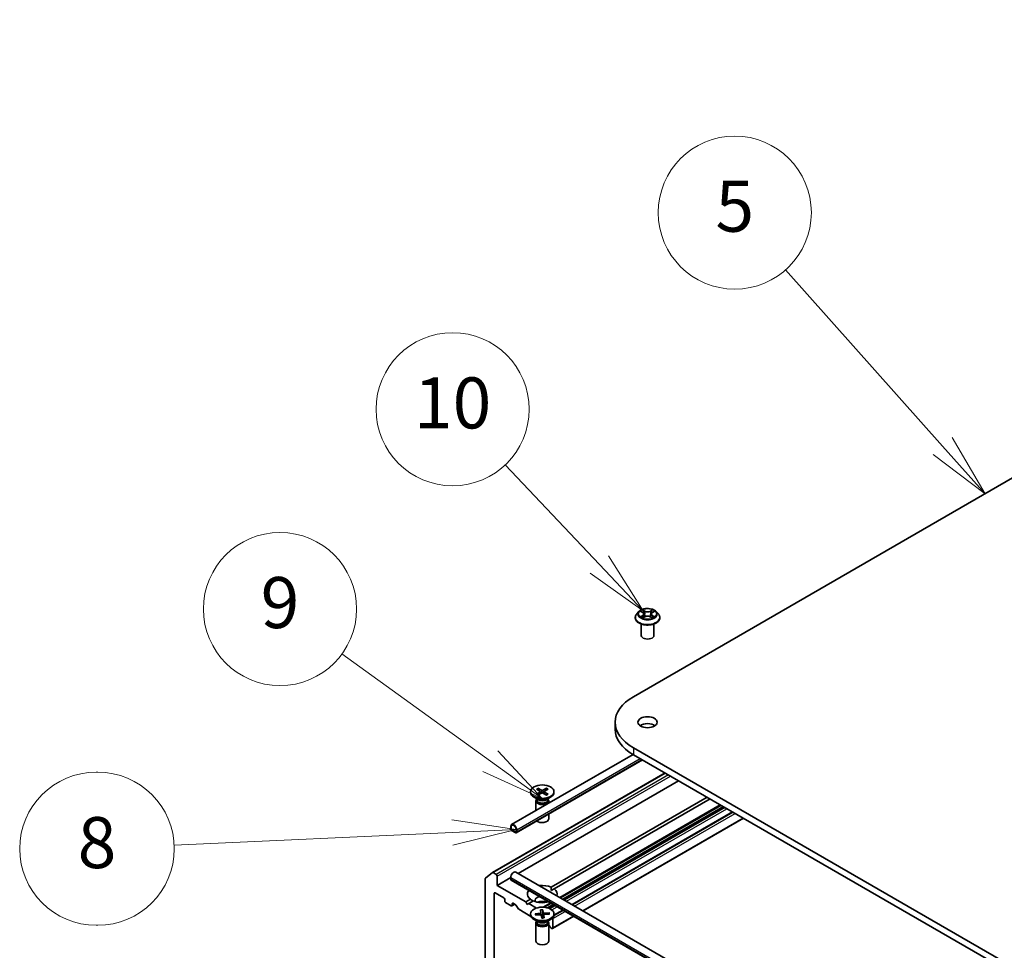
# Model space of a CAD drawing. Units: millimetres. Extents: x 36 to 11044, y 20 to 2128.
# Drawn here: x 608 to 704, y 295 to 386 of the extents above; entities that cross this region are included whole.
import ezdxf

# ---------------------------------------------------------------- set-up
doc = ezdxf.new("R2010")
doc.units = ezdxf.units.MM
doc.header["$LTSCALE"] = 2.5
for name, color, linetype, lineweight in [('Symbol (TK)', 100, 'Continuous', 18), ('Visible (ISO)', 7, 'Continuous', 35), ('Visible Narrow (ISO)', 7, 'Continuous', 25)]:
    doc.layers.add(name, color=color, linetype=linetype, lineweight=lineweight)
doc.styles.add('Note Text (TK2)', font='MS PGothic.ttf')

# ---------------------------------------------------------------- blocks, each defined once
blk = doc.blocks.new('Balloon3')
at = {"layer": 'Symbol (TK)', "color": 100}
for p, q in [((279.216, 137.858), (273.063, 144.773)), ((280.878, 135.99), (279.589, 138.19)), ((279.216, 137.858), (280.878, 135.99)), ((278.842, 137.525), (280.878, 135.99))]:
    blk.add_line(p, q, dxfattribs=at)
at = {"layer": 'Symbol (TK)'}
blk.add_circle((271.073, 147.009), 3, dxfattribs=at)
at = {"layer": 'Symbol (TK)', "color": 7, "insert": (271.073, 147.003), "char_height": 2, "attachment_point": 5, "style": 'Note Text (TK2)'}
blk.add_mtext('5', dxfattribs=at)
blk = doc.blocks.new('Balloon4')
at = {"layer": 'Symbol (TK)', "color": 100}
for p, q in [((265.765, 133.216), (262.069, 137.13)), ((267.481, 131.398), (266.129, 133.559)), ((265.765, 133.216), (267.481, 131.398)), ((265.402, 132.872), (267.481, 131.398))]:
    blk.add_line(p, q, dxfattribs=at)
at = {"layer": 'Symbol (TK)'}
blk.add_circle((260.017, 139.304), 3, dxfattribs=at)
at = {"layer": 'Symbol (TK)', "color": 7, "insert": (260.017, 139.292), "char_height": 2, "attachment_point": 5, "style": 'Note Text (TK2)'}
blk.add_mtext('10', dxfattribs=at)
blk = doc.blocks.new('Balloon5')
at = {"layer": 'Symbol (TK)', "color": 100}
for p, q in [((261.497, 125.513), (255.674, 129.722)), ((263.523, 124.049), (261.79, 125.919)), ((261.497, 125.513), (263.523, 124.049)), ((261.204, 125.108), (263.523, 124.049))]:
    blk.add_line(p, q, dxfattribs=at)
at = {"layer": 'Symbol (TK)'}
blk.add_circle((253.251, 131.473), 3, dxfattribs=at)
at = {"layer": 'Symbol (TK)', "color": 7, "insert": (253.251, 131.467), "char_height": 2, "attachment_point": 5, "style": 'Note Text (TK2)'}
blk.add_mtext('9', dxfattribs=at)
blk = doc.blocks.new('Balloon6')
at = {"layer": 'Symbol (TK)'}
for p, q in [((246.11, 125.077), (246.05, 125.077)), ((246.11, 119.077), (246.05, 119.077))]:
    blk.add_line(p, q, dxfattribs=at)
at = {"layer": 'Symbol (TK)', "color": 100}
for p, q in [((262.504, 122.827), (259.984, 123.212)), ((260.007, 122.712), (249.098, 122.213)), ((260.007, 122.712), (262.504, 122.827)), ((260.03, 122.213), (262.504, 122.827))]:
    blk.add_line(p, q, dxfattribs=at)
at = {"layer": 'Symbol (TK)'}
for centre, start, end in [((246.05, 122.077), 90, 270), ((246.11, 122.077), 270, 90)]:
    blk.add_arc(centre, 3, start, end, dxfattribs=at)
at = {"layer": 'Symbol (TK)', "color": 7, "insert": (246.08, 122.059), "char_height": 2, "attachment_point": 5, "style": 'Note Text (TK2)'}
blk.add_mtext('8', dxfattribs=at)

msp = doc.modelspace()

# ---------------------------------------------------------------- linework, layer by layer
at = {"layer": 'Visible (ISO)'}
for p, q in [((667.7511, 320.0897), (782.6559, 386.43)), ((668.2813, 328.428), (668.0746, 328.1974)), ((668.4842, 328.453), (668.6612, 328.3472)), ((668.7704, 328.2015), (668.8046, 327.8834)), ((669.5012, 328.2015), (669.4671, 327.8834)), ((669.6104, 328.3472), (669.7874, 328.453)), ((669.9903, 328.428), (670.197, 328.1974)), ((667.9275, 327.8294), (667.9275, 327.8432)), ((668.5108, 326.0943), (668.5108, 327.2163)), ((668.6941, 327.8218), (668.8784, 327.9246)), ((669.3932, 327.9246), (669.5775, 327.8218)), ((669.7608, 326.0943), (669.7608, 327.2163)), ((670.3441, 327.8294), (670.3441, 327.8432)), ((665.9571, 317.5891), (665.9571, 316.9087)), ((782.6559, 248.7483), (667.7511, 315.0886)), ((655.8165, 307.5635), (667.7117, 314.4311)), ((656.2763, 306.7671), (668.6311, 313.9001)), ((667.7511, 314.4082), (782.6559, 248.0679)), ((653.9414, 302.8575), (670.8494, 312.6194)), ((656.4474, 302.779), (672.1705, 311.8567)), ((657.678, 310.7839), (657.678, 310.7)), ((658.2509, 311.0294), (658.592, 310.821)), ((658.2509, 310.5384), (658.592, 310.7467)), ((658.3986, 311.1147), (658.7595, 310.9177)), ((658.3986, 310.4531), (658.7595, 310.65)), ((658.4783, 310.8905), (658.4247, 311.0798)), ((658.6174, 310.7872), (658.6392, 310.5844)), ((659.2491, 311.1147), (658.8882, 310.9177)), ((659.2491, 310.4531), (658.8882, 310.65)), ((659.0303, 310.7872), (659.0085, 310.5844)), ((659.3968, 311.0294), (659.0557, 310.821)), ((659.3968, 310.5384), (659.0557, 310.7467)), ((659.2229, 311.0798), (659.1693, 310.8905)), ((659.9697, 310.7839), (659.9697, 310.7)), ((658.4271, 309.9935), (658.0136, 310.2322)), ((658.1988, 309.8823), (658.1988, 308.9389)), ((658.2627, 310.0458), (658.2392, 310.0099)), ((658.2627, 310.0883), (658.2627, 309.9867)), ((659.2206, 309.9935), (659.6341, 310.2322)), ((659.3849, 310.0883), (659.3849, 309.9867)), ((659.3849, 310.0458), (659.4085, 310.0099)), ((659.4488, 309.8823), (659.4488, 309.6606)), ((659.6971, 301.4232), (674.9694, 310.2407)), ((675.2641, 310.0706), (659.9918, 301.2531)), ((677.4738, 308.7948), (661.7507, 299.7171)), ((659.4488, 308.5987), (659.4488, 308.1144)), ((662.8185, 299.1006), (678.5416, 308.1783)), ((655.7302, 307.3727), (655.7302, 307.2026)), ((655.7892, 307.1686), (655.7892, 307.3387)), ((655.7892, 307.3387), (655.7892, 307.1686)), ((656.1722, 306.8454), (655.8776, 307.0155)), ((655.8776, 307.0155), (656.1722, 306.8454)), ((655.8776, 306.9475), (656.1722, 306.7774)), ((656.2606, 307.0665), (656.2606, 306.8964)), ((656.2606, 306.8964), (656.2606, 307.0665)), ((656.3195, 306.8624), (656.3195, 307.0325)), ((656.2332, 302.9026), (774.379, 234.6912)), ((653.2259, 302.2429), (653.2259, 287.2181)), ((653.2464, 302.2964), (653.936, 302.8538)), ((654.316, 302.6711), (654.0039, 302.8513)), ((654.4044, 301.5994), (654.4044, 302.518)), ((654.4044, 301.5994), (655.7302, 302.3649)), ((655.7302, 302.2016), (655.7302, 302.3717)), ((655.7734, 302.1062), (773.9191, 233.8947)), ((657.2034, 299.9834), (654.4044, 301.5994)), ((659.7077, 301.0891), (659.9918, 301.2531)), ((654.1098, 288.7736), (654.1098, 300.8169)), ((654.1982, 300.868), (655.0526, 300.3747)), ((655.141, 300.2216), (655.141, 300.0855)), ((657.2034, 299.9834), (657.6559, 300.2447)), ((657.9505, 300.0746), (657.498, 299.8133)), ((655.2294, 299.9324), (655.7892, 299.6092)), ((655.8517, 299.603), (656.1204, 299.7582)), ((655.8776, 299.6602), (655.8776, 299.7963)), ((655.9659, 299.8474), (656.2092, 299.7069)), ((656.4557, 299.3224), (656.2717, 299.6409)), ((656.5182, 299.2564), (657.7106, 298.5679)), ((657.3507, 299.7283), (657.2034, 299.9834)), ((657.498, 299.8133), (657.3507, 299.7283)), ((658.2478, 299.3805), (657.498, 299.8133)), ((658.6529, 299.2086), (658.6861, 298.9225)), ((658.8457, 298.4395), (658.8635, 299.1791)), ((658.8609, 299.22), (658.9219, 298.9355)), ((660.8311, 299.1861), (659.9679, 298.6878)), ((657.678, 298.8086), (657.678, 298.7247)), ((658.4271, 298.0182), (658.0136, 298.2569)), ((658.1113, 298.83), (658.6041, 298.8652)), ((658.1311, 298.7099), (658.6265, 298.729)), ((658.2087, 298.7129), (658.1491, 298.8125)), ((658.2627, 298.0706), (658.2392, 298.0346)), ((658.2627, 298.1131), (658.2627, 298.0114)), ((658.6861, 298.9222), (658.7093, 298.7063)), ((658.7868, 298.3972), (658.7258, 298.6817)), ((658.9616, 298.7016), (658.9302, 298.4091)), ((658.9948, 298.4086), (658.9616, 298.6947)), ((659.5166, 298.9073), (659.0211, 298.8881)), ((659.5364, 298.7872), (659.0436, 298.752)), ((659.2206, 298.0182), (659.6341, 298.2569)), ((659.3849, 298.1131), (659.3849, 298.0114)), ((659.3849, 298.0706), (659.4085, 298.0346)), ((659.4789, 298.8856), (659.4206, 298.7789)), ((659.8291, 297.3747), (661.8989, 298.5696)), ((659.855, 297.4319), (659.855, 298.3504)), ((659.9697, 298.8086), (659.9697, 298.7247)), ((658.1988, 297.907), (658.1988, 296.1391)), ((659.4488, 297.907), (659.4488, 296.1391)), ((659.5934, 297.5108), (659.4979, 297.6762)), ((659.6559, 297.4448), (659.7666, 297.3809))]:
    msp.add_line(p, q, dxfattribs=at)
for centre, major_axis, start_param, end_param in [((669.1358, 326.0943), (-0.625, 0), 0, 3.1415927), ((672.0821, 317.5891), (-6.125, 0), 5.4977871, 7.0685835), ((669.1358, 316.9087), (-0.9375, 0), 3.8212665, 5.6035115), ((672.0821, 316.9087), (-6.125, 0), 0, 0.7853982), ((658.8238, 310.7), (1.1458, 0), 3.1415927, 6.2831853), ((658.5239, 310.7839), (0.0937, 0), 5.5259224, 7.0404483), ((658.8238, 310.957), (0.0937, 0), 3.955126, 5.4696519), ((658.8238, 310.6107), (-0.0937, 0), 3.955126, 5.4696519), ((659.1238, 310.7839), (-0.0937, 0), 5.5259224, 7.0404483), ((658.8238, 309.8823), (0.625, 0), 2.7802255, 6.6445524), ((658.8238, 309.9867), (0.5611, 0), 3.1415927, 6.2831853), ((658.8238, 310.2225), (-0.5611, 0), 0.7853982, 2.3561945), ((658.8238, 308.1144), (0.625, 0), 3.6826376, 6.2831853), ((656.0249, 307.2026), (-0.2083, 0.3608), 3.9269908, 7.0685835), ((655.8776, 307.1176), (0.1042, -0.1804), 3.9269908, 5.4977871), ((656.0249, 307.2026), (-0.1667, 0.2887), 3.9269908, 7.0685835), ((656.0249, 307.2026), (-0.1667, 0.2887), 3.9269908, 7.0685835), ((655.8776, 307.1176), (-0.0625, 0.1083), 0.7853982, 2.3561945), ((655.8776, 307.1176), (0.0625, -0.1083), 3.9269908, 5.4977871), ((656.1722, 306.9475), (0.0625, -0.1083), 5.4977871, 7.0685835), ((656.1722, 306.9475), (0.0625, -0.1083), 5.4977871, 7.0685835), ((656.1722, 306.9475), (0.1042, -0.1804), 5.4977871, 7.0685835), ((656.0249, 302.5418), (0.2083, 0.3608), 0, 2.3561945), ((653.3143, 302.1919), (-0.0625, 0.1083), 0.0906599, 0.7853982), ((654.0039, 302.7492), (-0.0625, 0.1083), 5.4977871, 6.3738452), ((654.316, 302.569), (0.0625, -0.1083), 0.7853982, 2.3561945), ((655.8776, 302.2866), (-0.1042, -0.1804), 5.4977871, 6.2831853), ((658.8238, 300.7489), (-1.4583, 0), 5.8438252, 6.9252359), ((658.8238, 300.7489), (1.4583, 0), 0.9287457, 1.770675), ((658.8238, 300.7489), (1.4583, 0), 6.0833067, 6.9252359), ((654.1982, 300.7659), (-0.0625, 0.1083), 5.4977871, 7.0685835), ((655.0526, 300.2726), (-0.0625, 0.1083), 3.9269908, 5.4977871), ((655.2294, 300.0345), (-0.0625, 0.1083), 0.7853982, 2.3561945), ((658.8238, 300.7489), (-1.4583, 0), 0.9287457, 2.0101565), ((658.8238, 300.1365), (-0.7083, 0), 5.128956, 6.6224101), ((658.8238, 299.6262), (-0.7083, 0), 4.0406381, 5.3841399), ((655.7892, 299.7113), (0.0625, -0.1083), 5.4977871, 7.0685835), ((655.9659, 299.7453), (-0.0625, 0.1083), 5.4977871, 7.0685835), ((656.2092, 299.6048), (-0.0625, 0.1083), 4.712389, 5.4977871), ((656.5182, 299.3584), (-0.0625, 0.1083), 1.5707963, 2.3561945), ((658.8238, 298.7247), (1.1458, 0), 3.1415927, 6.2831853), ((658.5926, 298.9189), (0.0937, 0), 4.8355184, 6.3500443), ((658.6328, 298.6751), (0.0937, 0), 0.1231295, 1.6376554), ((658.8238, 298.2426), (0.3419, 0), 1.5067112, 1.7052522), ((659.0149, 298.9421), (-0.0937, 0), 0.1231295, 1.6376554), ((659.0551, 298.6983), (-0.0937, 0), 4.8355184, 6.3500443), ((659.7666, 298.4015), (0.0625, -0.1083), 0.7853982, 1.3945647), ((658.8238, 297.907), (0.625, 0), 2.7802255, 6.6445524), ((658.8238, 298.0114), (0.5611, 0), 3.1415927, 6.2831853), ((658.8238, 298.2472), (-0.5611, 0), 0.7853982, 2.3561945), ((659.4354, 297.6401), (-0.0625, 0.1083), 4.712389, 5.3452482), ((659.6559, 297.5468), (-0.0625, 0.1083), 1.5707963, 2.3561945), ((659.7666, 297.4829), (0.0625, -0.1083), 5.4977871, 7.0685835), ((658.8238, 296.1391), (0.625, 0), 3.1415927, 6.2831853)]:
    msp.add_ellipse(centre, major_axis=major_axis, ratio=0.5773503, start_param=start_param, end_param=end_param, dxfattribs=at)
for centre, major_axis in [((669.1358, 317.5891), (0.9375, 0)), ((658.8238, 310.7839), (-1.1458, 0)), ((658.8238, 298.8086), (1.1458, 0))]:
    msp.add_ellipse(centre, major_axis=major_axis, ratio=0.5773503, dxfattribs=at)
for points, knots in [([(668.0746, 328.1974), (668.056, 328.1766), (668.0389, 328.1551), (668.0081, 328.1108), (667.9944, 328.0881), (667.9705, 328.0413), (667.9604, 328.0174), (667.9441, 327.9686), (667.9379, 327.9438), (667.9296, 327.8938), (667.9275, 327.8685), (667.9275, 327.8432)], [3.4494242, 3.4494242, 3.4494242, 3.4494242, 3.54493753, 3.54493753, 3.64045085, 3.64045085, 3.73596417, 3.73596417, 3.83147749, 3.83147749, 3.92699082, 3.92699082, 3.92699082, 3.92699082]), ([(669.9903, 328.428), (669.9392, 328.485), (669.8743, 328.535), (669.721, 328.6212), (669.6318, 328.6566), (669.4402, 328.7084), (669.338, 328.7248), (669.1308, 328.7373), (669.0258, 328.7337), (668.8227, 328.7066), (668.7247, 328.6833), (668.5444, 328.6183), (668.4623, 328.5765), (668.3507, 328.4966), (668.3133, 328.4637), (668.2813, 328.428)], [1.2629648, 1.2629648, 1.2629648, 1.2629648, 1.5839777, 1.5839777, 1.9184063, 1.9184063, 2.2514838, 2.2514838, 2.5827972, 2.5827972, 2.9145331, 2.9145331, 3.2485111, 3.2485111, 3.4494242, 3.4494242, 3.4494242, 3.4494242]), ([(668.7704, 328.2015), (668.7692, 328.2129), (668.7666, 328.2241), (668.7588, 328.246), (668.7536, 328.2567), (668.7408, 328.2772), (668.7332, 328.2871), (668.716, 328.306), (668.7063, 328.3149), (668.6851, 328.3319), (668.6735, 328.3398), (668.6612, 328.3472)], [0.84730152, 0.84730152, 0.84730152, 0.84730152, 0.98850982, 0.98850982, 1.12971813, 1.12971813, 1.27092643, 1.27092643, 1.41213473, 1.41213473, 1.55334303, 1.55334303, 1.55334303, 1.55334303]), ([(669.3932, 327.9246), (669.3654, 327.9401), (669.3338, 327.9529), (669.2658, 327.9724), (669.2294, 327.9791), (669.1548, 327.9857), (669.1168, 327.9857), (669.0422, 327.9791), (669.0058, 327.9724), (668.9378, 327.9529), (668.9062, 327.9401), (668.8784, 327.9246)], [1.5882496, 1.5882496, 1.5882496, 1.5882496, 1.8954276, 1.8954276, 2.2026055, 2.2026055, 2.5097835, 2.5097835, 2.8169614, 2.8169614, 3.1241394, 3.1241394, 3.1241394, 3.1241394]), ([(669.6104, 328.3472), (669.5981, 328.3398), (669.5865, 328.3319), (669.5653, 328.3149), (669.5556, 328.306), (669.5384, 328.2871), (669.5308, 328.2772), (669.518, 328.2567), (669.5128, 328.246), (669.505, 328.2241), (669.5024, 328.2129), (669.5012, 328.2015)], [3.15904595, 3.15904595, 3.15904595, 3.15904595, 3.30025425, 3.30025425, 3.44146255, 3.44146255, 3.58267086, 3.58267086, 3.72387916, 3.72387916, 3.86508746, 3.86508746, 3.86508746, 3.86508746]), ([(670.3441, 327.8432), (670.3441, 327.8685), (670.342, 327.8938), (670.3337, 327.9438), (670.3275, 327.9686), (670.3112, 328.0174), (670.3011, 328.0413), (670.2772, 328.0881), (670.2635, 328.1108), (670.2327, 328.1551), (670.2156, 328.1766), (670.197, 328.1974)], [0.78539816, 0.78539816, 0.78539816, 0.78539816, 0.88091149, 0.88091149, 0.97642481, 0.97642481, 1.07193813, 1.07193813, 1.16745145, 1.16745145, 1.26296478, 1.26296478, 1.26296478, 1.26296478]), ([(667.9275, 327.8294), (667.9275, 327.7549), (667.9471, 327.6806), (668.0233, 327.5382), (668.0812, 327.4704), (668.2306, 327.3475), (668.3235, 327.2929), (668.5334, 327.2038), (668.6507, 327.1693), (668.8971, 327.124), (669.0263, 327.113), (669.2839, 327.1154), (669.4123, 327.1288), (669.6558, 327.1786), (669.7708, 327.2151), (669.9762, 327.3082), (670.0665, 327.3648), (670.2122, 327.4933), (670.2678, 327.5652), (670.3299, 327.7024), (670.3441, 327.7658), (670.3441, 327.8294)], [3.9269908, 3.9269908, 3.9269908, 3.9269908, 4.2267014, 4.2267014, 4.5391124, 4.5391124, 4.8636054, 4.8636054, 5.1893334, 5.1893334, 5.5140838, 5.5140838, 5.8384387, 5.8384387, 6.1632728, 6.1632728, 6.4890702, 6.4890702, 6.8129852, 6.8129852, 7.0685835, 7.0685835, 7.0685835, 7.0685835]), ([(668.5643, 327.9108), (668.5718, 327.9045), (668.5799, 327.8982), (668.5974, 327.8857), (668.6068, 327.8794), (668.6267, 327.8671), (668.6372, 327.861), (668.6593, 327.849), (668.6709, 327.8432), (668.6901, 327.8342), (668.6973, 327.8309), (668.7047, 327.8277)], [4.53490148, 4.53490148, 4.53490148, 4.53490148, 4.60505141, 4.60505141, 4.67520135, 4.67520135, 4.74535128, 4.74535128, 4.81550122, 4.81550122, 4.85637589, 4.85637589, 4.85637589, 4.85637589]), ([(669.5669, 327.8277), (669.5743, 327.8309), (669.5815, 327.8342), (669.6007, 327.8432), (669.6123, 327.849), (669.6344, 327.861), (669.6449, 327.8671), (669.6648, 327.8794), (669.6742, 327.8857), (669.6917, 327.8982), (669.6998, 327.9045), (669.7074, 327.9108)], [6.13919839, 6.13919839, 6.13919839, 6.13919839, 6.18007307, 6.18007307, 6.250223, 6.250223, 6.32037294, 6.32037294, 6.39052288, 6.39052288, 6.46067281, 6.46067281, 6.46067281, 6.46067281]), ([(658.3986, 311.1147), (658.4024, 311.1126), (658.4069, 311.1091), (658.4137, 311.1018), (658.4173, 311.0968), (658.4217, 311.0884), (658.4235, 311.0839), (658.4247, 311.0798)], [0.015165368, 0.015165368, 0.015165368, 0.015165368, 0.018975309, 0.018975309, 0.022733454, 0.022733454, 0.025767724, 0.025767724, 0.025767724, 0.025767724]), ([(659.2229, 311.0798), (659.2242, 311.0839), (659.226, 311.0884), (659.2304, 311.0968), (659.234, 311.1018), (659.2408, 311.1091), (659.2452, 311.1126), (659.2491, 311.1147)], [0.034618354, 0.034618354, 0.034618354, 0.034618354, 0.037652624, 0.037652624, 0.04141077, 0.04141077, 0.045220711, 0.045220711, 0.045220711, 0.045220711]), ([(658.2509, 310.5384), (658.2545, 310.5406), (658.2588, 310.5421), (658.2658, 310.5428), (658.2696, 310.542), (658.2729, 310.5401), (658.2736, 310.5396), (658.2742, 310.5391)], [0.0151653677, 0.0151653677, 0.0151653677, 0.0151653677, 0.0189753085, 0.0189753085, 0.0227334537, 0.0227334537, 0.0235838506, 0.0235838506, 0.0235838506, 0.0235838506]), ([(658.4103, 310.4595), (658.402, 310.4631), (658.3938, 310.4669), (658.3751, 310.4758), (658.3649, 310.4811), (658.3449, 310.4919), (658.3353, 310.4975), (658.3166, 310.5089), (658.3076, 310.5148), (658.2904, 310.5268), (658.2821, 310.5329), (658.2742, 310.5392)], [6.14517036, 6.14517036, 6.14517036, 6.14517036, 6.19166629, 6.19166629, 6.25288333, 6.25288333, 6.31410037, 6.31410037, 6.37531741, 6.37531741, 6.43653445, 6.43653445, 6.43653445, 6.43653445]), ([(659.3735, 310.5392), (659.3656, 310.5329), (659.3573, 310.5268), (659.34, 310.5148), (659.331, 310.5089), (659.3124, 310.4975), (659.3027, 310.4919), (659.2828, 310.4811), (659.2725, 310.4758), (659.2539, 310.4669), (659.2457, 310.4631), (659.2373, 310.4595)], [4.55903983, 4.55903983, 4.55903983, 4.55903983, 4.62025688, 4.62025688, 4.68147392, 4.68147392, 4.74269096, 4.74269096, 4.803908, 4.803908, 4.85040393, 4.85040393, 4.85040393, 4.85040393]), ([(659.3735, 310.5391), (659.3741, 310.5396), (659.3747, 310.5401), (659.3781, 310.542), (659.3819, 310.5428), (659.3888, 310.5421), (659.3932, 310.5406), (659.3968, 310.5384)], [0.0368022275, 0.0368022275, 0.0368022275, 0.0368022275, 0.0376526245, 0.0376526245, 0.0414107697, 0.0414107697, 0.0452207105, 0.0452207105, 0.0452207105, 0.0452207105]), ([(658.8609, 299.22), (658.8615, 299.217), (658.8622, 299.2124), (658.863, 299.2035), (658.8634, 299.1977), (658.8636, 299.1884), (658.8636, 299.1835), (658.8635, 299.1791)], [0.015165368, 0.015165368, 0.015165368, 0.015165368, 0.018975309, 0.018975309, 0.022733454, 0.022733454, 0.025767724, 0.025767724, 0.025767724, 0.025767724]), ([(658.1113, 298.83), (658.1165, 298.8303), (658.1227, 298.8297), (658.1324, 298.8269), (658.1376, 298.8243), (658.1442, 298.819), (658.1471, 298.8157), (658.1491, 298.8125)], [0.015165368, 0.015165368, 0.015165368, 0.015165368, 0.018975309, 0.018975309, 0.022733454, 0.022733454, 0.025767724, 0.025767724, 0.025767724, 0.025767724]), ([(658.9924, 298.4164), (658.9789, 298.4145), (658.9652, 298.4127), (658.9378, 298.4097), (658.9239, 298.4085), (658.8962, 298.4065), (658.8823, 298.4057), (658.8544, 298.4047), (658.8404, 298.4044), (658.8126, 298.4043), (658.7989, 298.4045), (658.7851, 298.405)], [2.98933452, 2.98933452, 2.98933452, 2.98933452, 3.05022149, 3.05022149, 3.11110846, 3.11110846, 3.17199544, 3.17199544, 3.23288241, 3.23288241, 3.29278522, 3.29278522, 3.29278522, 3.29278522]), ([(658.9924, 298.4164), (658.9927, 298.4164), (658.9931, 298.4161), (658.9939, 298.4142), (658.9944, 298.4117), (658.9948, 298.4086)], [0.0391694269, 0.0391694269, 0.0391694269, 0.0391694269, 0.0414107697, 0.0414107697, 0.0452207105, 0.0452207105, 0.0452207105, 0.0452207105]), ([(659.4789, 298.8856), (659.4809, 298.8891), (659.4837, 298.8927), (659.4903, 298.8987), (659.4954, 298.9019), (659.5051, 298.9058), (659.5113, 298.9071), (659.5166, 298.9073)], [0.034618354, 0.034618354, 0.034618354, 0.034618354, 0.037652624, 0.037652624, 0.04141077, 0.04141077, 0.045220711, 0.045220711, 0.045220711, 0.045220711])]:
    msp.add_open_spline(points, degree=3, knots=knots, dxfattribs=at)
for points in [[(659.6971, 301.4232), (659.7077, 301.247), (659.7077, 301.0891)], [(657.9399, 300.0685), (657.8032, 300.1474), (657.6559, 300.2447)]]:
    msp.add_open_spline(points, degree=2, dxfattribs=at)
msp.add_rational_spline([(658.8484, 298.4046), (658.8471, 298.4211), (658.8457, 298.4395)], [1.09739826388, 1.04909418294, 1], degree=2, dxfattribs=at)
at = {"layer": 'Visible Narrow (ISO)'}
for p, q in [((668.4248, 328.4813), (668.6505, 328.3463)), ((668.6505, 328.0609), (668.4248, 327.9259)), ((668.5235, 327.9522), (668.6654, 328.037)), ((668.8886, 328.4838), (668.6549, 328.6141)), ((668.6654, 328.037), (668.6801, 327.8389)), ((668.7272, 328.5416), (668.8742, 328.4597)), ((668.8742, 328.4597), (668.8531, 328.1646)), ((669.6167, 328.6141), (669.383, 328.4838)), ((669.3975, 328.4597), (669.5444, 328.5416)), ((669.3975, 328.4597), (669.4185, 328.1646)), ((669.6062, 328.037), (669.5916, 327.8389)), ((669.6062, 328.037), (669.7481, 327.9522)), ((669.6211, 328.3463), (669.8468, 328.4813)), ((669.8468, 327.9259), (669.6211, 328.0609)), ((668.6549, 327.7931), (668.8886, 327.9234)), ((669.383, 327.9234), (669.6167, 327.7931)), ((667.7511, 315.0886), (667.7511, 314.4082)), ((656.3195, 307.0325), (668.4228, 314.0204)), ((656.3195, 306.8624), (668.5701, 313.9353)), ((654.0039, 302.8513), (670.886, 312.5982)), ((671.1982, 312.418), (654.316, 302.6711)), ((654.4044, 302.518), (671.375, 312.3159)), ((658.592, 310.7467), (658.6055, 310.566)), ((658.7595, 310.9177), (658.7399, 310.6393)), ((658.8882, 310.9177), (658.9078, 310.6393)), ((659.0557, 310.7467), (659.0422, 310.566)), ((676.2586, 309.4964), (660.5356, 300.4186)), ((660.624, 300.3676), (676.347, 309.4453)), ((676.5381, 309.335), (660.8151, 300.2573)), ((660.9035, 300.2063), (676.6265, 309.284)), ((676.7372, 309.2201), (661.0142, 300.1424)), ((661.1909, 300.0403), (676.914, 309.118)), ((661.7873, 299.696), (677.5104, 308.7737)), ((677.5327, 308.7608), (661.8097, 299.6831)), ((661.9864, 299.581), (677.7095, 308.6587)), ((678.505, 308.1994), (662.7819, 299.1217)), ((655.7302, 302.3717), (773.876, 234.1602)), ((655.7302, 302.2016), (773.876, 233.9901)), ((654.1098, 300.8169), (654.1982, 300.868)), ((655.8776, 299.7963), (655.9659, 299.8474)), ((656.0838, 299.7793), (655.8776, 299.6602)), ((659.616, 299.8877), (658.8908, 299.469)), ((659.0475, 299.4574), (659.7044, 299.8367)), ((659.8954, 299.7264), (659.3325, 299.4014)), ((659.4453, 299.3644), (659.9838, 299.6753)), ((660.0945, 299.6114), (659.5719, 299.3097)), ((659.7424, 299.204), (660.2713, 299.5093)), ((659.855, 298.3504), (661.0668, 299.0501)), ((660.89, 299.1521), (659.9526, 298.6109)), ((659.9605, 298.6412), (660.8677, 299.165)), ((658.6041, 298.8652), (658.6058, 298.7282)), ((658.9219, 298.9355), (658.8659, 298.4051)), ((658.9616, 298.6947), (658.9312, 298.4092)), ((659.0211, 298.8881), (659.0221, 298.7489)), ((661.8623, 298.5908), (659.855, 297.4319))]:
    msp.add_line(p, q, dxfattribs=at)
for centre, major_axis, ratio, start_param, end_param in [((669.1358, 327.8803), (-1.1949, 0), 0.5773503, 5.8056187, 9.9023446), ((669.1358, 328.1726), (-0.9621, 0), 0.5773503, 5.8056187, 9.9023446), ((669.1358, 328.2036), (-0.8584, 0), 0.5773503, 5.3071026, 5.6884717), ((669.1358, 328.1091), (0.6717, 0), 0.5773503, 2.1762943, 2.4206222), ((668.6505, 328.3293), (0.0107, 0.0179), 0.5873385, 0, 0.7942785), ((668.3945, 328.2036), (0.3559, 0), 0.5773503, 5.5152404, 7.0511302), ((668.6505, 328.0439), (0.0107, -0.0179), 0.5873385, 0.8637843, 2.3473142), ((668.3945, 328.1881), (0.3767, 0), 0.5773503, 5.5152404, 6.3450887), ((668.7128, 328.5344), (-0.017, -0.012), 0.1849737, 1.043317, 2.4384992), ((668.7641, 328.4267), (-0.0201, -0.0056), 0.2229178, 3.8515805, 5.2070037), ((668.8387, 328.1575), (-0.0201, -0.0056), 0.2228845, 3.8515738, 5.2026198), ((668.8886, 328.4668), (-0.0101, -0.0182), 0.5671862, 3.9184152, 5.401945), ((669.1358, 328.6161), (0.3767, 0), 0.5773503, 3.9444441, 5.4803339), ((669.1358, 328.6316), (-0.3559, 0), 0.5773503, 0.8028515, 2.3387412), ((669.1358, 327.7756), (0.3559, 0), 0.5773503, 0.8028515, 2.3387412), ((669.383, 328.4668), (0.0101, -0.0182), 0.5671862, 0.8812403, 2.3647701), ((669.4329, 328.1575), (-0.0201, 0.0056), 0.2228845, 4.2221582, 5.5732041), ((669.8772, 328.2036), (-0.3559, 0), 0.5773503, 5.5152404, 7.0511302), ((669.5075, 328.4267), (-0.0201, 0.0056), 0.2229178, 4.2177743, 5.5731974), ((669.8772, 328.1881), (-0.3767, 0), 0.5773503, 6.221282, 7.0511302), ((669.1358, 328.1091), (0.6717, 0), 0.5773503, 0.7209705, 0.9652983), ((669.5588, 328.5344), (-0.017, 0.012), 0.1849737, 0.7030935, 2.0982756), ((669.6211, 328.0439), (-0.0107, -0.0179), 0.5873385, 3.9358711, 5.419401), ((669.6211, 328.3293), (-0.0107, 0.0179), 0.5873385, 5.4889069, 6.2831853), ((669.1358, 328.2036), (-0.8584, 0), 0.5773503, 3.7363063, 4.1176753), ((669.1358, 327.8432), (-1.2083, 0), 0.5773503, 0, 3.1415927), ((669.1358, 327.8294), (1.2083, 0), 0.5773503, 3.1415927, 6.2831853), ((669.1358, 328.2036), (0.8584, 0), 0.5773503, 3.7363063, 4.1176753), ((668.5385, 327.9454), (-0.004, -0.0204), 0.7797536, 4.5269049, 5.922087), ((668.5988, 327.9021), (-0.0177, -0.011), 0.7297361, 5.1634453, 5.7754826), ((668.8886, 327.9064), (-0.0101, 0.0182), 0.5671862, 5.5063628, 6.2831853), ((669.383, 327.9064), (0.0101, 0.0182), 0.5671862, 0, 0.7768225), ((669.1358, 328.2036), (0.8584, 0), 0.5773503, 5.3071026, 5.6884717), ((669.6728, 327.9021), (-0.0177, 0.011), 0.7297361, 3.6492954, 4.2613326), ((669.7331, 327.9454), (0.004, -0.0204), 0.7797536, 0.3610983, 1.7562804), ((658.8238, 310.7839), (-0.7135, 0), 0.5773503, 5.3508571, 5.6447172), ((658.8238, 310.7648), (0.6759, 0), 0.5773503, 2.2024679, 2.4790111), ((658.8238, 310.7648), (0.6759, 0), 0.5773503, 0.6625816, 0.9391247), ((658.8238, 310.7839), (-0.7135, 0), 0.5773503, 3.7800608, 4.0739208), ((658.8238, 310.7839), (0.7135, 0), 0.5773503, 3.7800608, 4.0739208), ((658.8238, 310.7839), (0.7135, 0), 0.5773503, 5.3508571, 5.6447172), ((658.8238, 298.8086), (-0.7135, 0), 0.5773503, 4.6604532, 4.9543133), ((658.8238, 298.7896), (0.6759, 0), 0.5773503, 1.512064, 1.8192719), ((658.8238, 298.8086), (-0.7135, 0), 0.5773503, 6.2312495, 6.5251096), ((658.8238, 298.7896), (-0.6759, 0), 0.5773503, 6.224453, 6.4856813), ((658.8238, 298.8086), (0.7135, 0), 0.5773503, 4.6604532, 4.9543133), ((658.8238, 298.7896), (0.6759, 0), 0.5773503, 6.2704151, 6.5319061), ((658.8238, 298.8086), (0.7135, 0), 0.5773503, 6.2312495, 6.5251096)]:
    msp.add_ellipse(centre, major_axis=major_axis, ratio=ratio, start_param=start_param, end_param=end_param, dxfattribs=at)
msp.add_ellipse((669.1358, 328.2036), major_axis=(0.8923, 0), ratio=0.5773503, dxfattribs=at)
for points, knots in [([(668.5245, 328.4289), (668.5212, 328.4327), (668.5176, 328.4363), (668.5048, 328.4475), (668.4948, 328.4542), (668.4752, 328.4649), (668.4655, 328.4691), (668.4455, 328.4762), (668.4351, 328.4791), (668.4248, 328.4813)], [0.001908258, 0.001908258, 0.001908258, 0.001908258, 0.005934038, 0.005934038, 0.0154285, 0.0154285, 0.023744988, 0.023744988, 0.032394303, 0.032394303, 0.032394303, 0.032394303]), ([(668.4248, 328.4813), (668.4342, 328.4777), (668.4437, 328.4738), (668.462, 328.4653), (668.4709, 328.4607), (668.4811, 328.4549), (668.4826, 328.454), (668.4842, 328.453)], [-0.032394303, -0.032394303, -0.032394303, -0.032394303, -0.023744988, -0.023744988, -0.0154285, -0.0154285, -0.013913302, -0.013913302, -0.013913302, -0.013913302]), ([(668.7272, 328.5416), (668.7204, 328.5482), (668.7138, 328.555), (668.6971, 328.5725), (668.6873, 328.5829), (668.6699, 328.6003), (668.6624, 328.6075), (668.6549, 328.6141)], [-0.032055974, -0.032055974, -0.032055974, -0.032055974, -0.02365019, -0.02365019, -0.010200936, -0.010200936, 0.000338329, 0.000338329, 0.000338329, 0.000338329]), ([(668.6549, 328.6141), (668.6595, 328.6068), (668.6642, 328.5985), (668.6753, 328.5778), (668.682, 328.5649), (668.6947, 328.5429), (668.7001, 328.5341), (668.7062, 328.5257)], [-0.000338329, -0.000338329, -0.000338329, -0.000338329, 0.010200936, 0.010200936, 0.02365019, 0.02365019, 0.032055974, 0.032055974, 0.032055974, 0.032055974]), ([(668.7062, 328.5257), (668.7167, 328.5111), (668.7261, 328.4954), (668.7421, 328.4625), (668.7487, 328.4453), (668.7535, 328.428)], [-0.028982846, -0.028982846, -0.028982846, -0.028982846, -0.014585063, -0.014585063, 0, 0, 0, 0]), ([(668.7785, 328.4338), (668.7732, 328.4529), (668.7661, 328.4719), (668.7488, 328.5082), (668.7386, 328.5255), (668.7272, 328.5416)], [0, 0, 0, 0, 0.014585063, 0.014585063, 0.028982846, 0.028982846, 0.028982846, 0.028982846]), ([(668.7535, 328.428), (668.7659, 328.3831), (668.7784, 328.3383), (668.8033, 328.2485), (668.8157, 328.2037), (668.8282, 328.1588)], [-0.068779854, -0.068779854, -0.068779854, -0.068779854, -0.034389927, -0.034389927, 0, 0, 0, 0]), ([(668.8531, 328.1646), (668.8407, 328.2095), (668.8283, 328.2543), (668.8034, 328.3441), (668.7909, 328.389), (668.7785, 328.4338)], [0, 0, 0, 0, 0.034389927, 0.034389927, 0.068779854, 0.068779854, 0.068779854, 0.068779854]), ([(668.8282, 328.1588), (668.8459, 328.0947), (668.8664, 328.0318), (668.8941, 327.9592), (668.8985, 327.9481), (668.903, 327.9371)], [-0.098241255, -0.098241255, -0.098241255, -0.098241255, -0.049120627, -0.049120627, -0.040233478, -0.040233478, -0.040233478, -0.040233478]), ([(668.9228, 327.9458), (668.9188, 327.9563), (668.9149, 327.9669), (668.889, 328.0386), (668.8698, 328.1011), (668.8531, 328.1646)], [0.040586257, 0.040586257, 0.040586257, 0.040586257, 0.049120627, 0.049120627, 0.098241255, 0.098241255, 0.098241255, 0.098241255]), ([(669.4185, 328.1646), (669.4018, 328.1011), (669.3826, 328.0386), (669.3568, 327.9669), (669.3528, 327.9563), (669.3488, 327.9458)], [0, 0, 0, 0, 0.049120627, 0.049120627, 0.057654997, 0.057654997, 0.057654997, 0.057654997]), ([(669.3686, 327.9371), (669.3731, 327.9481), (669.3775, 327.9592), (669.4052, 328.0318), (669.4257, 328.0947), (669.4434, 328.1588)], [-0.058007777, -0.058007777, -0.058007777, -0.058007777, -0.049120627, -0.049120627, 0, 0, 0, 0]), ([(669.4931, 328.4338), (669.4807, 328.389), (669.4682, 328.3441), (669.4434, 328.2543), (669.4309, 328.2095), (669.4185, 328.1646)], [0, 0, 0, 0, 0.034389927, 0.034389927, 0.068779854, 0.068779854, 0.068779854, 0.068779854]), ([(669.4434, 328.1588), (669.4559, 328.2037), (669.4684, 328.2485), (669.4932, 328.3383), (669.5057, 328.3831), (669.5181, 328.428)], [-0.068779854, -0.068779854, -0.068779854, -0.068779854, -0.034389927, -0.034389927, 0, 0, 0, 0]), ([(669.5444, 328.5416), (669.5329, 328.5254), (669.5227, 328.508), (669.5054, 328.4716), (669.4983, 328.4527), (669.4931, 328.4338)], [0, 0, 0, 0, 0.014491423, 0.014491423, 0.028982846, 0.028982846, 0.028982846, 0.028982846]), ([(669.5181, 328.428), (669.5229, 328.4452), (669.5294, 328.4623), (669.5454, 328.4952), (669.5549, 328.511), (669.5654, 328.5257)], [-0.028982846, -0.028982846, -0.028982846, -0.028982846, -0.014491423, -0.014491423, 0, 0, 0, 0]), ([(669.6167, 328.6141), (669.6106, 328.6087), (669.6044, 328.6028), (669.5922, 328.5908), (669.5861, 328.5846), (669.573, 328.571), (669.5659, 328.5634), (669.5539, 328.551), (669.5492, 328.5463), (669.5444, 328.5416)], [-0.032394303, -0.032394303, -0.032394303, -0.032394303, -0.023744988, -0.023744988, -0.0154285, -0.0154285, -0.005934038, -0.005934038, 0, 0, 0, 0]), ([(669.5654, 328.5257), (669.5697, 328.5316), (669.5737, 328.5378), (669.5833, 328.5535), (669.5884, 328.563), (669.5974, 328.5798), (669.6013, 328.5873), (669.6091, 328.6015), (669.6129, 328.6081), (669.6167, 328.6141)], [0, 0, 0, 0, 0.005934038, 0.005934038, 0.0154285, 0.0154285, 0.023744988, 0.023744988, 0.032394303, 0.032394303, 0.032394303, 0.032394303]), ([(669.8468, 328.4813), (669.8342, 328.4786), (669.8216, 328.4749), (669.7935, 328.4639), (669.7785, 328.4559), (669.7586, 328.4406), (669.7525, 328.435), (669.7471, 328.4289)], [-0.000338329, -0.000338329, -0.000338329, -0.000338329, 0.010200936, 0.010200936, 0.02365019, 0.02365019, 0.030147716, 0.030147716, 0.030147716, 0.030147716]), ([(669.7875, 328.4531), (669.7956, 328.4579), (669.8039, 328.4624), (669.8238, 328.4721), (669.8354, 328.477), (669.8468, 328.4813)], [-0.018142672, -0.018142672, -0.018142672, -0.018142672, -0.010200936, -0.010200936, 0.000338329, 0.000338329, 0.000338329, 0.000338329]), ([(668.5235, 327.9522), (668.5166, 327.9509), (668.5088, 327.9494), (668.4876, 327.9449), (668.4736, 327.9416), (668.4478, 327.9341), (668.4363, 327.9303), (668.4248, 327.9259)], [-0.032055974, -0.032055974, -0.032055974, -0.032055974, -0.02365019, -0.02365019, -0.010200936, -0.010200936, 0.000338329, 0.000338329, 0.000338329, 0.000338329]), ([(668.4248, 327.9259), (668.4374, 327.9286), (668.4501, 327.9303), (668.4781, 327.9322), (668.4931, 327.9318), (668.5149, 327.9297), (668.5227, 327.9285), (668.5291, 327.9273)], [-0.000338329, -0.000338329, -0.000338329, -0.000338329, 0.010200936, 0.010200936, 0.02365019, 0.02365019, 0.032055974, 0.032055974, 0.032055974, 0.032055974]), ([(668.5839, 327.9089), (668.5766, 327.9207), (668.5677, 327.9304), (668.5472, 327.9449), (668.5358, 327.9498), (668.5235, 327.9522)], [0, 0, 0, 0, 0.014585063, 0.014585063, 0.028982846, 0.028982846, 0.028982846, 0.028982846]), ([(668.5291, 327.9273), (668.5401, 327.9253), (668.5504, 327.9209), (668.5611, 327.9133), (668.5627, 327.9121), (668.5643, 327.9108)], [-0.028982846, -0.028982846, -0.028982846, -0.028982846, -0.014585063, -0.014585063, -0.012042017, -0.012042017, -0.012042017, -0.012042017]), ([(668.701, 327.8257), (668.6987, 327.8258), (668.6964, 327.8258), (668.6884, 327.8249), (668.6832, 327.8228), (668.6742, 327.8169), (668.6703, 327.8133), (668.6625, 327.8044), (668.6587, 327.7991), (668.6549, 327.7931)], [0.002440164, 0.002440164, 0.002440164, 0.002440164, 0.005934038, 0.005934038, 0.0154285, 0.0154285, 0.023744988, 0.023744988, 0.032394303, 0.032394303, 0.032394303, 0.032394303]), ([(668.6549, 327.7931), (668.661, 327.7985), (668.6672, 327.8036), (668.6794, 327.8128), (668.6855, 327.8168), (668.6924, 327.8209), (668.6933, 327.8214), (668.6941, 327.8218)], [-0.032394303, -0.032394303, -0.032394303, -0.032394303, -0.023744988, -0.023744988, -0.0154285, -0.0154285, -0.014299664, -0.014299664, -0.014299664, -0.014299664]), ([(669.6167, 327.7931), (669.6121, 327.8004), (669.6074, 327.8067), (669.5963, 327.8183), (669.5897, 327.8228), (669.5783, 327.8256), (669.5746, 327.8259), (669.5706, 327.8257)], [-0.000338329, -0.000338329, -0.000338329, -0.000338329, 0.010200936, 0.010200936, 0.02365019, 0.02365019, 0.02961581, 0.02961581, 0.02961581, 0.02961581]), ([(669.5775, 327.8218), (669.5831, 327.8187), (669.5886, 327.8152), (669.6017, 327.8058), (669.6093, 327.7997), (669.6167, 327.7931)], [-0.01775631, -0.01775631, -0.01775631, -0.01775631, -0.010200936, -0.010200936, 0.000338329, 0.000338329, 0.000338329, 0.000338329]), ([(669.7481, 327.9522), (669.7357, 327.9498), (669.7242, 327.9448), (669.7038, 327.9303), (669.695, 327.9206), (669.6877, 327.9089)], [0, 0, 0, 0, 0.014491423, 0.014491423, 0.028982846, 0.028982846, 0.028982846, 0.028982846]), ([(669.7074, 327.9108), (669.7088, 327.912), (669.7104, 327.9132), (669.7211, 327.9209), (669.7314, 327.9252), (669.7425, 327.9273)], [-0.016940829, -0.016940829, -0.016940829, -0.016940829, -0.014491423, -0.014491423, 0, 0, 0, 0]), ([(669.7425, 327.9273), (669.7471, 327.9282), (669.7522, 327.929), (669.7668, 327.9309), (669.7768, 327.9316), (669.7964, 327.9318), (669.8061, 327.9315), (669.8261, 327.9297), (669.8365, 327.9281), (669.8468, 327.9259)], [0, 0, 0, 0, 0.005934038, 0.005934038, 0.0154285, 0.0154285, 0.023744988, 0.023744988, 0.032394303, 0.032394303, 0.032394303, 0.032394303]), ([(669.8468, 327.9259), (669.8374, 327.9295), (669.8279, 327.9327), (669.8096, 327.9383), (669.8007, 327.9407), (669.7823, 327.9453), (669.7728, 327.9474), (669.7583, 327.9503), (669.753, 327.9513), (669.7481, 327.9522)], [-0.032394303, -0.032394303, -0.032394303, -0.032394303, -0.023744988, -0.023744988, -0.0154285, -0.0154285, -0.005934038, -0.005934038, 0, 0, 0, 0])]:
    msp.add_open_spline(points, degree=3, knots=knots, dxfattribs=at)
for points in [[(668.5988, 327.8849), (668.5938, 327.8929), (668.5889, 327.9009), (668.5839, 327.9089)], [(669.6877, 327.9089), (669.6828, 327.9009), (669.6778, 327.8929), (669.6728, 327.8849)]]:
    msp.add_open_spline(points, degree=3, dxfattribs=at)

# ---------------------------------------------------------------- block references
at = {"layer": 'Symbol (TK)', "xscale": 2.5, "yscale": 2.5, "zscale": 2.5}
for name in ['Balloon3', 'Balloon4', 'Balloon5', 'Balloon6']:
    msp.add_blockref(name, (0, 0), dxfattribs=at)

doc.saveas('drawing.dxf')
